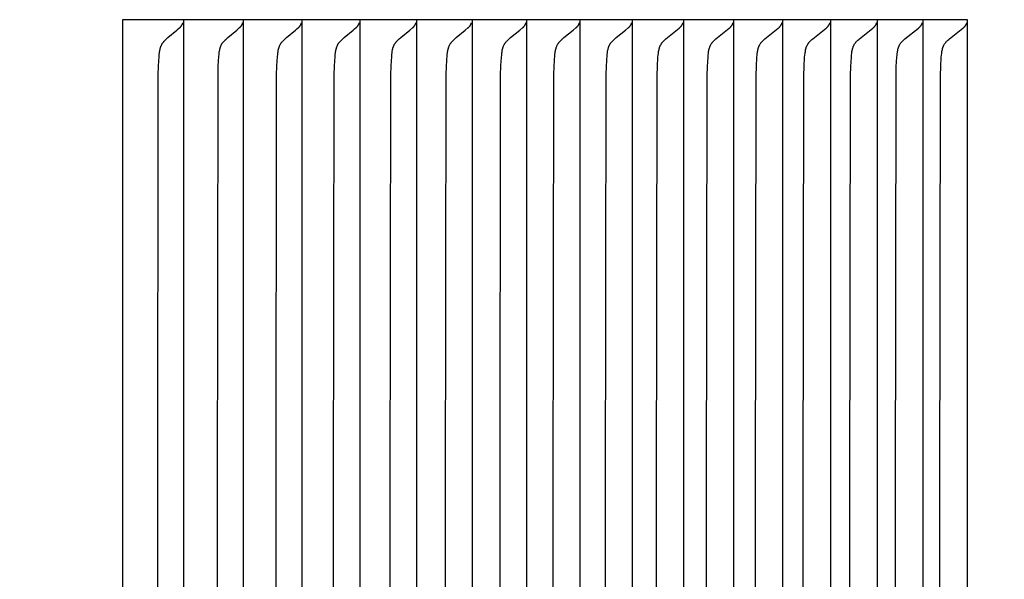
# Model space of a CAD drawing. Units: inches. Extents: x -10.5 to 27.3, y -4.7 to 45.9.
# Drawn here: x 17.3 to 18.3, y 8.1 to 8.7 of the extents above; entities that cross this region are included whole.
import ezdxf

# ---------------------------------------------------------------- set-up
doc = ezdxf.new("R2010")
doc.units = ezdxf.units.IN
doc.header["$MEASUREMENT"] = 0
doc.layers.add('Dimension (ANSI)', color=5, linetype='Continuous', lineweight=25)
doc.layers.add('PV', color=250, linetype='Continuous')
doc.styles.add('Arial', font='arial.ttf')
doc.dimstyles.new('Dimensions', dxfattribs={"dimtxt": 0.089844, "dimasz": 0.125, "dimexe": 0.0625, "dimexo": 0.125, "dimgap": 0.09, "dimtad": 0, "dimtih": 1, "dimtoh": 1, "dimzin": 0, "dimdsep": 46, "dimlunit": 5, "dimtxsty": 'Arial', "dimcen": 0, "dimadec": 0, "dimazin": 0, "dimtfac": 1, "dimtofl": 0, "dimtmove": 0, "dimatfit": 3, "dimfxl": 1, "dimfrac": 2, "dimtolj": 1, "dimtzin": 0, "dimarcsym": 0})

# ---------------------------------------------------------------- blocks, each defined once
blk = doc.blocks.new('*D33')
at = {"layer": 'Defpoints', "color": 0, "transparency": 16777216}
for p in [(15.6351, 15.414), (26.1173, 15.414), (20.6286, 0.664)]:
    blk.add_point(p, dxfattribs=at)
at = {"layer": 'Dimension (ANSI)', "color": 0, "lineweight": -2, "transparency": 16777216}
for p, q in [((16.1351, 15.414), (26.3673, 15.414)), ((26.1173, 14.914), (26.1173, 9.534)), ((26.1173, 1.164), (26.1173, 6.544)), ((21.1286, 0.664), (26.3673, 0.664))]:
    blk.add_line(p, q, dxfattribs=at)
at = {"layer": 'Dimension (ANSI)', "color": 0, "transparency": 16777216}
for points in [[(26.034, 14.914), (26.2007, 14.914), (26.1173, 15.414)], [(26.034, 1.164), (26.2007, 1.164), (26.1173, 0.664)]]:
    blk.add_solid(points, dxfattribs=at)
at = {"layer": 'Dimension (ANSI)', "color": 0, "transparency": 16777216, "insert": (26.1173, 8.039), "char_height": 0.359375, "attachment_point": 5, "style": 'Arial'}
blk.add_mtext('\\A1;Overall \\PHeight\\P14 3/4"\\P [37.47 cm]', dxfattribs=at)

msp = doc.modelspace()

# ---------------------------------------------------------------- linework, layer by layer
at = {"layer": 'PV'}
for points in [[(18.2908, 8.6932), (17.4261, 8.6932)], [(17.4261, 8.6932), (17.4261, 8.6839)], [(17.4623, 8.1932), (17.4628, 8.6365), (17.4632, 8.6461), (17.4637, 8.6557), (17.4639, 8.6576), (17.4641, 8.6594), (17.4642, 8.6603), (17.4644, 8.6612), (17.4645, 8.6621), (17.4647, 8.663), (17.4648, 8.6634), (17.4649, 8.6639), (17.4651, 8.6643), (17.4652, 8.6648), (17.4653, 8.6652), (17.4655, 8.6656), (17.4656, 8.666), (17.4658, 8.6664), (17.466, 8.6669), (17.4662, 8.6673), (17.4664, 8.6677), (17.4666, 8.6681), (17.4668, 8.6685), (17.467, 8.6689), (17.4673, 8.6692), (17.4676, 8.6696), (17.4678, 8.67), (17.4681, 8.6703), (17.4684, 8.6707), (17.4687, 8.6711), (17.469, 8.6714), (17.4693, 8.6717), (17.47, 8.6724), (17.4707, 8.6731), (17.4714, 8.6737), (17.4728, 8.6749), (17.4818, 8.6824), (17.4833, 8.6837), (17.4849, 8.6851)], [(17.4849, 8.6851), (17.485, 8.6852), (17.4851, 8.6853), (17.4853, 8.6854), (17.4854, 8.6855), (17.4855, 8.6857), (17.4856, 8.6858), (17.4858, 8.6859), (17.4859, 8.6861), (17.486, 8.6862), (17.4861, 8.6863), (17.4862, 8.6865), (17.4863, 8.6866), (17.4864, 8.6868), (17.4865, 8.6869), (17.4866, 8.6871), (17.4867, 8.6872)], [(17.4867, 8.6872), (17.4868, 8.6874), (17.4869, 8.6875), (17.487, 8.6877), (17.4871, 8.6879), (17.4872, 8.688), (17.4873, 8.6882), (17.4874, 8.6884), (17.4875, 8.6886), (17.4876, 8.6887), (17.4876, 8.6889), (17.4877, 8.6891), (17.4878, 8.6893), (17.4879, 8.6895), (17.4879, 8.6897), (17.488, 8.6899), (17.488, 8.69)], [(17.4885, 8.6932), (17.4885, 8.6839)], [(17.5234, 8.1932), (17.524, 8.6365), (17.5243, 8.6461), (17.5249, 8.6557), (17.525, 8.6576), (17.5252, 8.6594), (17.5253, 8.6603), (17.5255, 8.6612), (17.5257, 8.6621), (17.5258, 8.663), (17.526, 8.6635), (17.5261, 8.6639), (17.5262, 8.6643), (17.5263, 8.6648), (17.5265, 8.6652), (17.5266, 8.6656), (17.5268, 8.666), (17.5269, 8.6664), (17.5271, 8.6669), (17.5273, 8.6673), (17.5275, 8.6677), (17.5277, 8.6681), (17.5279, 8.6685), (17.5282, 8.6689), (17.5284, 8.6692), (17.5287, 8.6696), (17.529, 8.67), (17.5292, 8.6703), (17.5295, 8.6707), (17.5298, 8.6711), (17.5302, 8.6714), (17.5305, 8.6717), (17.5312, 8.6724), (17.5318, 8.6731), (17.5325, 8.6737), (17.534, 8.6749), (17.5431, 8.6824), (17.5446, 8.6837), (17.5461, 8.6851)], [(17.5461, 8.6851), (17.5462, 8.6852), (17.5464, 8.6853), (17.5465, 8.6854), (17.5466, 8.6855), (17.5468, 8.6857), (17.5469, 8.6858), (17.547, 8.6859), (17.5471, 8.6861), (17.5472, 8.6862), (17.5474, 8.6863), (17.5475, 8.6865), (17.5476, 8.6866), (17.5477, 8.6868), (17.5478, 8.6869), (17.5479, 8.6871), (17.548, 8.6872)], [(17.548, 8.6872), (17.5481, 8.6874), (17.5482, 8.6875), (17.5483, 8.6877), (17.5484, 8.6879), (17.5485, 8.688), (17.5486, 8.6882), (17.5487, 8.6884), (17.5487, 8.6886), (17.5488, 8.6887), (17.5489, 8.6889), (17.549, 8.6891), (17.549, 8.6893), (17.5491, 8.6895), (17.5492, 8.6897), (17.5492, 8.6899), (17.5493, 8.69)], [(17.5497, 8.6932), (17.5497, 8.6839)], [(17.5834, 8.1932), (17.584, 8.6365), (17.5843, 8.6461), (17.5849, 8.6557), (17.5851, 8.6576), (17.5853, 8.6594), (17.5854, 8.6603), (17.5855, 8.6612), (17.5857, 8.6621), (17.5859, 8.663), (17.586, 8.6635), (17.5861, 8.6639), (17.5862, 8.6643), (17.5864, 8.6648), (17.5865, 8.6652), (17.5867, 8.6656), (17.5868, 8.666), (17.587, 8.6664), (17.5872, 8.6669), (17.5874, 8.6673), (17.5876, 8.6677), (17.5878, 8.6681), (17.588, 8.6685), (17.5882, 8.6689), (17.5885, 8.6692), (17.5887, 8.6696), (17.589, 8.67), (17.5893, 8.6703), (17.5896, 8.6707), (17.5899, 8.6711), (17.5902, 8.6714), (17.5906, 8.6717), (17.5912, 8.6724), (17.5919, 8.6731), (17.5926, 8.6737), (17.5941, 8.6749), (17.6032, 8.6824), (17.6047, 8.6837), (17.6063, 8.6851)], [(17.6063, 8.6851), (17.6064, 8.6852), (17.6065, 8.6853), (17.6067, 8.6854), (17.6068, 8.6855), (17.6069, 8.6857), (17.607, 8.6858), (17.6072, 8.6859), (17.6073, 8.6861), (17.6074, 8.6862), (17.6075, 8.6863), (17.6076, 8.6865), (17.6077, 8.6866), (17.6078, 8.6868), (17.608, 8.6869), (17.6081, 8.6871), (17.6082, 8.6872)], [(17.6082, 8.6872), (17.6083, 8.6874), (17.6084, 8.6875), (17.6085, 8.6877), (17.6086, 8.6879), (17.6086, 8.688), (17.6087, 8.6882), (17.6088, 8.6884), (17.6089, 8.6886), (17.609, 8.6887), (17.6091, 8.6889), (17.6091, 8.6891), (17.6092, 8.6893), (17.6093, 8.6895), (17.6093, 8.6897), (17.6094, 8.6899), (17.6095, 8.69)], [(17.6099, 8.6932), (17.6099, 8.6839)], [(17.6423, 8.1932), (17.6429, 8.6365), (17.6432, 8.6461), (17.6438, 8.6557), (17.644, 8.6576), (17.6442, 8.6594), (17.6443, 8.6603), (17.6445, 8.6612), (17.6446, 8.6621), (17.6448, 8.663), (17.6449, 8.6635), (17.6451, 8.6639), (17.6452, 8.6643), (17.6453, 8.6648), (17.6455, 8.6652), (17.6456, 8.6656), (17.6458, 8.666), (17.6459, 8.6664), (17.6461, 8.6669), (17.6463, 8.6673), (17.6465, 8.6677), (17.6467, 8.6681), (17.647, 8.6685), (17.6472, 8.6689), (17.6474, 8.6692), (17.6477, 8.6696), (17.648, 8.67), (17.6483, 8.6703), (17.6486, 8.6707), (17.6489, 8.6711), (17.6492, 8.6714), (17.6495, 8.6717), (17.6502, 8.6724), (17.6509, 8.6731), (17.6516, 8.6737), (17.6531, 8.6749), (17.6622, 8.6824), (17.6638, 8.6837), (17.6653, 8.6851)], [(17.6653, 8.6851), (17.6655, 8.6852), (17.6656, 8.6853), (17.6657, 8.6854), (17.6658, 8.6855), (17.666, 8.6857), (17.6661, 8.6858), (17.6662, 8.6859), (17.6663, 8.6861), (17.6665, 8.6862), (17.6666, 8.6863), (17.6667, 8.6865), (17.6668, 8.6866), (17.6669, 8.6868), (17.667, 8.6869), (17.6671, 8.6871), (17.6672, 8.6872)], [(17.6672, 8.6872), (17.6673, 8.6874), (17.6674, 8.6875), (17.6675, 8.6877), (17.6676, 8.6879), (17.6677, 8.688), (17.6678, 8.6882), (17.6679, 8.6884), (17.668, 8.6886), (17.6681, 8.6887), (17.6681, 8.6889), (17.6682, 8.6891), (17.6683, 8.6893), (17.6684, 8.6895), (17.6684, 8.6897), (17.6685, 8.6899), (17.6685, 8.69)], [(17.669, 8.6932), (17.669, 8.6839)], [(17.7002, 8.1932), (17.7008, 8.6365), (17.7011, 8.6461), (17.7017, 8.6557), (17.7019, 8.6576), (17.7021, 8.6594), (17.7022, 8.6603), (17.7023, 8.6612), (17.7025, 8.6621), (17.7027, 8.663), (17.7028, 8.6635), (17.7029, 8.6639), (17.703, 8.6643), (17.7032, 8.6648), (17.7033, 8.6652), (17.7035, 8.6656), (17.7036, 8.666), (17.7038, 8.6665), (17.704, 8.6669), (17.7042, 8.6673), (17.7044, 8.6677), (17.7046, 8.6681), (17.7048, 8.6685), (17.7051, 8.6689), (17.7053, 8.6692), (17.7056, 8.6696), (17.7059, 8.67), (17.7062, 8.6703), (17.7064, 8.6707), (17.7068, 8.6711), (17.7071, 8.6714), (17.7074, 8.6717), (17.7081, 8.6724), (17.7088, 8.6731), (17.7095, 8.6737), (17.711, 8.6749), (17.7202, 8.6824), (17.7233, 8.6851)], [(17.7233, 8.6851), (17.7234, 8.6852), (17.7236, 8.6853), (17.7237, 8.6854), (17.7238, 8.6855), (17.7239, 8.6857), (17.7241, 8.6858), (17.7242, 8.6859), (17.7243, 8.6861), (17.7244, 8.6862), (17.7246, 8.6863), (17.7247, 8.6865), (17.7248, 8.6866), (17.7249, 8.6868), (17.725, 8.6869), (17.7251, 8.6871), (17.7252, 8.6872)], [(17.7252, 8.6872), (17.7253, 8.6874), (17.7254, 8.6875), (17.7255, 8.6877), (17.7256, 8.6879), (17.7257, 8.688), (17.7258, 8.6882), (17.7259, 8.6884), (17.726, 8.6886), (17.726, 8.6887), (17.7261, 8.6889), (17.7262, 8.6891), (17.7263, 8.6893), (17.7263, 8.6895), (17.7264, 8.6897), (17.7265, 8.6899), (17.7265, 8.69)], [(17.727, 8.6932), (17.727, 8.6839)], [(17.7569, 8.1932), (17.7575, 8.6365), (17.7578, 8.6461), (17.7581, 8.6509), (17.7586, 8.6576), (17.7588, 8.6594), (17.7589, 8.6603), (17.7591, 8.6612), (17.7593, 8.6621), (17.7595, 8.663), (17.7596, 8.6635), (17.7597, 8.6639), (17.7598, 8.6643), (17.7599, 8.6648), (17.7601, 8.6652), (17.7602, 8.6656), (17.7604, 8.666), (17.7606, 8.6665), (17.7607, 8.6669), (17.7609, 8.6673), (17.7611, 8.6677), (17.7614, 8.6681), (17.7616, 8.6685), (17.7618, 8.6689), (17.7621, 8.6692), (17.7624, 8.6696), (17.7626, 8.67), (17.7629, 8.6704), (17.7632, 8.6707), (17.7635, 8.6711), (17.7639, 8.6714), (17.7642, 8.6717), (17.7649, 8.6724), (17.7656, 8.6731), (17.7663, 8.6737), (17.7678, 8.6749), (17.777, 8.6824), (17.7801, 8.6851)], [(17.7801, 8.6851), (17.7803, 8.6852), (17.7804, 8.6853), (17.7805, 8.6854), (17.7807, 8.6855), (17.7808, 8.6857), (17.7809, 8.6858), (17.7811, 8.6859), (17.7812, 8.6861), (17.7813, 8.6862), (17.7814, 8.6863), (17.7815, 8.6865), (17.7816, 8.6866), (17.7818, 8.6868), (17.7819, 8.6869), (17.782, 8.6871), (17.7821, 8.6872)], [(17.7821, 8.6872), (17.7822, 8.6874), (17.7823, 8.6875), (17.7824, 8.6877), (17.7825, 8.6879), (17.7826, 8.688), (17.7827, 8.6882), (17.7827, 8.6884), (17.7828, 8.6886), (17.7829, 8.6887), (17.783, 8.6889), (17.7831, 8.6891), (17.7831, 8.6893), (17.7832, 8.6895), (17.7833, 8.6897), (17.7833, 8.6899), (17.7834, 8.69)], [(17.7839, 8.6932), (17.7839, 8.6839)], [(17.8126, 8.1932), (17.8132, 8.6365), (17.8135, 8.6461), (17.8137, 8.6509), (17.8143, 8.6576), (17.8145, 8.6594), (17.8146, 8.6603), (17.8147, 8.6612), (17.8149, 8.6621), (17.8151, 8.663), (17.8152, 8.6635), (17.8153, 8.6639), (17.8155, 8.6643), (17.8156, 8.6648), (17.8157, 8.6652), (17.8159, 8.6656), (17.816, 8.666), (17.8162, 8.6665), (17.8164, 8.6669), (17.8166, 8.6673), (17.8168, 8.6677), (17.817, 8.6681), (17.8172, 8.6685), (17.8175, 8.6689), (17.8177, 8.6692), (17.818, 8.6696), (17.8183, 8.67), (17.8186, 8.6704), (17.8189, 8.6707), (17.8192, 8.6711), (17.8195, 8.6714), (17.8199, 8.6717), (17.8205, 8.6724), (17.8213, 8.6731), (17.822, 8.6737), (17.8234, 8.6749), (17.8328, 8.6824), (17.8359, 8.6851)], [(17.8359, 8.6851), (17.836, 8.6852), (17.8362, 8.6853), (17.8363, 8.6854), (17.8364, 8.6855), (17.8366, 8.6857), (17.8367, 8.6858), (17.8368, 8.6859), (17.8369, 8.6861), (17.8371, 8.6862), (17.8372, 8.6863), (17.8373, 8.6865), (17.8374, 8.6866), (17.8375, 8.6868), (17.8376, 8.6869), (17.8377, 8.6871), (17.8378, 8.6872)], [(17.8378, 8.6872), (17.8379, 8.6874), (17.838, 8.6875), (17.8381, 8.6877), (17.8382, 8.6879), (17.8383, 8.688), (17.8384, 8.6882), (17.8385, 8.6884), (17.8386, 8.6886), (17.8387, 8.6887), (17.8388, 8.6889), (17.8388, 8.6891), (17.8389, 8.6893), (17.839, 8.6895), (17.839, 8.6897), (17.8391, 8.6899), (17.8392, 8.69)], [(17.8396, 8.6932), (17.8396, 8.6839)], [(17.8671, 8.1932), (17.8677, 8.6365), (17.868, 8.6461), (17.8683, 8.6509), (17.8688, 8.6576), (17.869, 8.6594), (17.8691, 8.6603), (17.8693, 8.6612), (17.8694, 8.6621), (17.8696, 8.663), (17.8698, 8.6635), (17.8699, 8.6639), (17.87, 8.6643), (17.8701, 8.6648), (17.8703, 8.6652), (17.8704, 8.6656), (17.8706, 8.666), (17.8708, 8.6665), (17.8709, 8.6669), (17.8711, 8.6673), (17.8713, 8.6677), (17.8716, 8.6681), (17.8718, 8.6685), (17.872, 8.6689), (17.8723, 8.6692), (17.8726, 8.6696), (17.8728, 8.67), (17.8731, 8.6704), (17.8734, 8.6707), (17.8738, 8.6711), (17.8741, 8.6714), (17.8744, 8.6717), (17.8751, 8.6724), (17.8758, 8.6731), (17.8765, 8.6737), (17.878, 8.6749), (17.8874, 8.6824), (17.8905, 8.6851)], [(17.8905, 8.6851), (17.8907, 8.6852), (17.8908, 8.6853), (17.8909, 8.6854), (17.8911, 8.6855), (17.8912, 8.6857), (17.8913, 8.6858), (17.8915, 8.6859), (17.8916, 8.6861), (17.8917, 8.6862), (17.8918, 8.6863), (17.8919, 8.6865), (17.892, 8.6866), (17.8922, 8.6868), (17.8923, 8.6869), (17.8924, 8.6871), (17.8925, 8.6872)], [(17.8925, 8.6872), (17.8926, 8.6874), (17.8927, 8.6875), (17.8928, 8.6877), (17.8929, 8.6879), (17.893, 8.688), (17.8931, 8.6882), (17.8932, 8.6884), (17.8933, 8.6886), (17.8933, 8.6887), (17.8934, 8.6889), (17.8935, 8.6891), (17.8936, 8.6893), (17.8936, 8.6895), (17.8937, 8.6897), (17.8938, 8.6899), (17.8938, 8.69)], [(17.8943, 8.6932), (17.8943, 8.6839)], [(17.9205, 8.1932), (17.9211, 8.6365), (17.9214, 8.6461), (17.9217, 8.6509), (17.9222, 8.6576), (17.9224, 8.6594), (17.9225, 8.6603), (17.9227, 8.6612), (17.9229, 8.6621), (17.9231, 8.663), (17.9232, 8.6635), (17.9233, 8.6639), (17.9234, 8.6643), (17.9236, 8.6648), (17.9237, 8.6652), (17.9238, 8.6656), (17.924, 8.666), (17.9242, 8.6665), (17.9244, 8.6669), (17.9246, 8.6673), (17.9248, 8.6677), (17.925, 8.6681), (17.9252, 8.6685), (17.9255, 8.6689), (17.9257, 8.6692), (17.926, 8.6696), (17.9263, 8.67), (17.9266, 8.6704), (17.9269, 8.6707), (17.9272, 8.6711), (17.9275, 8.6714), (17.9279, 8.6717), (17.9286, 8.6724), (17.9293, 8.6731), (17.93, 8.6737), (17.9315, 8.6749), (17.9409, 8.6824), (17.944, 8.6851)], [(17.944, 8.6851), (17.9442, 8.6852), (17.9443, 8.6853), (17.9445, 8.6854), (17.9446, 8.6855), (17.9447, 8.6857), (17.9449, 8.6858), (17.945, 8.6859), (17.9451, 8.6861), (17.9452, 8.6862), (17.9453, 8.6863), (17.9455, 8.6865), (17.9456, 8.6866), (17.9457, 8.6868), (17.9458, 8.6869), (17.9459, 8.6871), (17.946, 8.6872)], [(17.946, 8.6872), (17.9461, 8.6874), (17.9462, 8.6875), (17.9463, 8.6877), (17.9464, 8.6879), (17.9465, 8.688), (17.9466, 8.6882), (17.9467, 8.6884), (17.9468, 8.6886), (17.9469, 8.6887), (17.9469, 8.6889), (17.947, 8.6891), (17.9471, 8.6893), (17.9472, 8.6895), (17.9472, 8.6897), (17.9473, 8.6899), (17.9474, 8.69)], [(17.9478, 8.6932), (17.9478, 8.6839)], [(17.9958, 8.6845), (17.9963, 8.6849), (17.9967, 8.6853), (17.9971, 8.6857), (17.9973, 8.6858), (17.9974, 8.686), (17.9976, 8.6861), (17.9977, 8.6863), (17.9978, 8.6865), (17.998, 8.6866), (17.9981, 8.6868), (17.9982, 8.6869), (17.9983, 8.6871), (17.9984, 8.6872)], [(17.9984, 8.6872), (17.9985, 8.6874), (17.9986, 8.6875), (17.9987, 8.6877), (17.9988, 8.6879), (17.9989, 8.688), (17.999, 8.6882), (17.9991, 8.6884), (17.9992, 8.6886), (17.9993, 8.6887), (17.9993, 8.6889), (17.9994, 8.6891), (17.9995, 8.6893), (17.9996, 8.6895), (17.9996, 8.6897), (17.9997, 8.6899), (17.9998, 8.69)], [(18.0002, 8.6932), (18.0002, 8.6839)], [(18.0471, 8.6845), (18.0476, 8.6849), (18.048, 8.6853), (18.0484, 8.6857), (18.0485, 8.6858), (18.0487, 8.686), (18.0488, 8.6861), (18.049, 8.6863), (18.0491, 8.6865), (18.0492, 8.6866), (18.0493, 8.6868), (18.0495, 8.6869), (18.0496, 8.6871), (18.0497, 8.6872)], [(18.0497, 8.6872), (18.0498, 8.6874), (18.0499, 8.6875), (18.05, 8.6877), (18.0501, 8.6879), (18.0502, 8.688), (18.0503, 8.6882), (18.0504, 8.6884), (18.0505, 8.6886), (18.0505, 8.6887), (18.0506, 8.6889), (18.0507, 8.6891), (18.0508, 8.6893), (18.0508, 8.6895), (18.0509, 8.6897), (18.051, 8.6899), (18.051, 8.69)], [(18.0515, 8.6932), (18.0515, 8.6839)], [(18.0972, 8.6845), (18.0977, 8.6849), (18.0981, 8.6853), (18.0985, 8.6857), (18.0987, 8.6858), (18.0988, 8.686), (18.099, 8.6861), (18.0991, 8.6863), (18.0992, 8.6865), (18.0994, 8.6866), (18.0995, 8.6868), (18.0996, 8.6869), (18.0997, 8.6871), (18.0998, 8.6872)], [(18.0998, 8.6872), (18.0999, 8.6874), (18.1, 8.6875), (18.1001, 8.6877), (18.1002, 8.6879), (18.1003, 8.688), (18.1004, 8.6882), (18.1005, 8.6884), (18.1006, 8.6886), (18.1007, 8.6887), (18.1008, 8.6889), (18.1008, 8.6891), (18.1009, 8.6893), (18.101, 8.6895), (18.1011, 8.6897), (18.1011, 8.6899), (18.1012, 8.69)], [(18.1016, 8.6932), (18.1016, 8.6839)], [(18.1462, 8.6845), (18.1467, 8.6849), (18.1471, 8.6853), (18.1475, 8.6857), (18.1476, 8.6858), (18.1478, 8.686), (18.148, 8.6861), (18.1481, 8.6863), (18.1482, 8.6865), (18.1484, 8.6866), (18.1485, 8.6868), (18.1486, 8.6869), (18.1487, 8.6871), (18.1488, 8.6872)], [(18.1488, 8.6872), (18.1489, 8.6874), (18.149, 8.6875), (18.1491, 8.6877), (18.1492, 8.6879), (18.1493, 8.688), (18.1494, 8.6882), (18.1495, 8.6884), (18.1496, 8.6886), (18.1497, 8.6887), (18.1498, 8.6889), (18.1498, 8.6891), (18.1499, 8.6893), (18.15, 8.6895), (18.1501, 8.6897), (18.1501, 8.6899), (18.1502, 8.69)], [(18.1506, 8.6932), (18.1506, 8.6839)], [(18.194, 8.6845), (18.1945, 8.6849), (18.1949, 8.6853), (18.1953, 8.6857), (18.1955, 8.6858), (18.1957, 8.686), (18.1958, 8.6861), (18.1959, 8.6863), (18.1961, 8.6865), (18.1962, 8.6866), (18.1963, 8.6868), (18.1964, 8.6869), (18.1965, 8.6871), (18.1967, 8.6872)], [(18.1967, 8.6872), (18.1968, 8.6874), (18.1969, 8.6875), (18.197, 8.6877), (18.1971, 8.6879), (18.1972, 8.688), (18.1973, 8.6882), (18.1974, 8.6884), (18.1974, 8.6886), (18.1975, 8.6887), (18.1976, 8.6889), (18.1977, 8.6891), (18.1978, 8.6893), (18.1978, 8.6895), (18.1979, 8.6897), (18.198, 8.6899), (18.198, 8.69)], [(18.1985, 8.6932), (18.1985, 8.6839)], [(18.2407, 8.6845), (18.2412, 8.6849), (18.2416, 8.6853), (18.242, 8.6857), (18.2422, 8.6858), (18.2423, 8.686), (18.2425, 8.6861), (18.2426, 8.6863), (18.2428, 8.6865), (18.2429, 8.6866), (18.243, 8.6868), (18.2431, 8.6869), (18.2432, 8.6871), (18.2434, 8.6872)], [(18.2434, 8.6872), (18.2435, 8.6874), (18.2436, 8.6875), (18.2437, 8.6877), (18.2438, 8.6879), (18.2439, 8.688), (18.244, 8.6882), (18.2441, 8.6884), (18.2441, 8.6886), (18.2442, 8.6887), (18.2443, 8.6889), (18.2444, 8.6891), (18.2445, 8.6893), (18.2445, 8.6895), (18.2446, 8.6897), (18.2447, 8.6899), (18.2447, 8.69)], [(18.2452, 8.6932), (18.2452, 8.6839)], [(18.2862, 8.6845), (18.2867, 8.6849), (18.2872, 8.6853), (18.2876, 8.6857), (18.2877, 8.6858), (18.2879, 8.686), (18.288, 8.6861), (18.2882, 8.6863), (18.2883, 8.6865), (18.2884, 8.6866), (18.2886, 8.6868), (18.2887, 8.6869), (18.2888, 8.6871), (18.2889, 8.6872)], [(18.2889, 8.6872), (18.289, 8.6874), (18.2891, 8.6876), (18.2892, 8.6877), (18.2893, 8.6879), (18.2894, 8.6881), (18.2895, 8.6883), (18.2896, 8.6884), (18.2897, 8.6886), (18.2898, 8.6888), (18.2899, 8.689), (18.29, 8.6892), (18.29, 8.6894), (18.2901, 8.6896), (18.2902, 8.6897), (18.2902, 8.6899), (18.2903, 8.6901)], [(18.2908, 7.6932), (18.2908, 8.6932)], [(17.4261, 8.6839), (17.4261, 8.1932)], [(17.4885, 8.6839), (17.4885, 8.1932)], [(17.5497, 8.6839), (17.5497, 8.1932)], [(17.6099, 8.6839), (17.6099, 8.1932)], [(17.669, 8.6839), (17.669, 8.1932)], [(17.727, 8.6839), (17.727, 8.1932)], [(17.7839, 8.6839), (17.7839, 8.1932)], [(17.8396, 8.6839), (17.8396, 8.1932)], [(17.8943, 8.6839), (17.8943, 8.1932)], [(17.9478, 8.6839), (17.9478, 8.1932)], [(17.9728, 8.1932), (17.9734, 8.6361), (17.9737, 8.6455), (17.9742, 8.6549), (17.9744, 8.6569), (17.9746, 8.6588), (17.9747, 8.6598), (17.9749, 8.6608), (17.9751, 8.6617), (17.9753, 8.6627), (17.9754, 8.6631), (17.9755, 8.6636), (17.9756, 8.664), (17.9758, 8.6645), (17.9759, 8.665), (17.9761, 8.6654), (17.9762, 8.6658), (17.9764, 8.6663), (17.9766, 8.6667), (17.9768, 8.6671), (17.977, 8.6676), (17.9773, 8.668), (17.9775, 8.6684), (17.9778, 8.6688), (17.978, 8.6692), (17.9783, 8.6696), (17.9786, 8.67), (17.9789, 8.6703), (17.9792, 8.6707), (17.9795, 8.6711), (17.9799, 8.6714), (17.9802, 8.6717), (17.9809, 8.6724), (17.9816, 8.6731), (17.9823, 8.6737), (17.9958, 8.6845)], [(18.0002, 8.6839), (18.0002, 8.1932)], [(18.0239, 8.1932), (18.0245, 8.6361), (18.0248, 8.6455), (18.0254, 8.6549), (18.0256, 8.6569), (18.0258, 8.6589), (18.0259, 8.6598), (18.026, 8.6608), (18.0262, 8.6617), (18.0264, 8.6627), (18.0265, 8.6631), (18.0267, 8.6636), (18.0268, 8.664), (18.0269, 8.6645), (18.0271, 8.665), (18.0272, 8.6654), (18.0274, 8.6658), (18.0276, 8.6663), (18.0278, 8.6667), (18.028, 8.6671), (18.0282, 8.6676), (18.0284, 8.668), (18.0287, 8.6684), (18.0289, 8.6688), (18.0292, 8.6692), (18.0295, 8.6696), (18.0298, 8.67), (18.0301, 8.6703), (18.0304, 8.6707), (18.0307, 8.6711), (18.0311, 8.6714), (18.0314, 8.6717), (18.0321, 8.6724), (18.0328, 8.6731), (18.0335, 8.6737), (18.0471, 8.6845)], [(18.0515, 8.6839), (18.0515, 8.1932)], [(18.0739, 8.1932), (18.0746, 8.6361), (18.0749, 8.6455), (18.0754, 8.6549), (18.0756, 8.6569), (18.0758, 8.6589), (18.0759, 8.6598), (18.0761, 8.6608), (18.0763, 8.6617), (18.0765, 8.6627), (18.0766, 8.6631), (18.0767, 8.6636), (18.0768, 8.6641), (18.077, 8.6645), (18.0771, 8.665), (18.0773, 8.6654), (18.0774, 8.6658), (18.0776, 8.6663), (18.0778, 8.6667), (18.078, 8.6671), (18.0783, 8.6676), (18.0785, 8.668), (18.0787, 8.6684), (18.079, 8.6688), (18.0793, 8.6692), (18.0796, 8.6696), (18.0798, 8.67), (18.0801, 8.6703), (18.0805, 8.6707), (18.0808, 8.6711), (18.0811, 8.6714), (18.0814, 8.6717), (18.0821, 8.6724), (18.0829, 8.6731), (18.0836, 8.6737), (18.0972, 8.6845)], [(18.1016, 8.6839), (18.1016, 8.1932)], [(18.1228, 8.1932), (18.1234, 8.6361), (18.1238, 8.6455), (18.1243, 8.6549), (18.1245, 8.6569), (18.1247, 8.6589), (18.1248, 8.6598), (18.125, 8.6608), (18.1251, 8.6617), (18.1253, 8.6627), (18.1255, 8.6631), (18.1256, 8.6636), (18.1257, 8.6641), (18.1259, 8.6645), (18.126, 8.665), (18.1262, 8.6654), (18.1263, 8.6659), (18.1265, 8.6663), (18.1267, 8.6667), (18.1269, 8.6672), (18.1272, 8.6676), (18.1274, 8.668), (18.1276, 8.6684), (18.1279, 8.6688), (18.1282, 8.6692), (18.1285, 8.6696), (18.1287, 8.67), (18.129, 8.6703), (18.1294, 8.6707), (18.1297, 8.6711), (18.13, 8.6714), (18.1304, 8.6717), (18.1311, 8.6724), (18.1318, 8.6731), (18.1325, 8.6737), (18.1462, 8.6845)], [(18.1506, 8.6839), (18.1506, 8.1932)], [(18.1706, 8.1932), (18.1712, 8.6361), (18.1715, 8.6455), (18.1721, 8.6549), (18.1722, 8.6569), (18.1724, 8.6589), (18.1726, 8.6598), (18.1727, 8.6608), (18.1729, 8.6617), (18.1731, 8.6627), (18.1732, 8.6631), (18.1733, 8.6636), (18.1735, 8.6641), (18.1736, 8.6645), (18.1738, 8.665), (18.1739, 8.6654), (18.1741, 8.6659), (18.1743, 8.6663), (18.1745, 8.6667), (18.1747, 8.6672), (18.1749, 8.6676), (18.1751, 8.668), (18.1754, 8.6684), (18.1757, 8.6688), (18.1759, 8.6692), (18.1762, 8.6696), (18.1765, 8.67), (18.1768, 8.6703), (18.1771, 8.6707), (18.1775, 8.6711), (18.1778, 8.6714), (18.1781, 8.6717), (18.1788, 8.6724), (18.1796, 8.6731), (18.1803, 8.6737), (18.194, 8.6845)], [(18.1985, 8.6839), (18.1985, 8.1932)], [(18.2172, 8.1932), (18.2178, 8.6361), (18.2181, 8.6455), (18.2187, 8.6549), (18.2188, 8.6569), (18.219, 8.6589), (18.2192, 8.6598), (18.2193, 8.6608), (18.2195, 8.6617), (18.2197, 8.6627), (18.2198, 8.6631), (18.2199, 8.6636), (18.2201, 8.6641), (18.2202, 8.6645), (18.2204, 8.665), (18.2205, 8.6654), (18.2207, 8.6659), (18.2209, 8.6663), (18.2211, 8.6667), (18.2213, 8.6672), (18.2215, 8.6676), (18.2218, 8.668), (18.222, 8.6684), (18.2223, 8.6688), (18.2225, 8.6692), (18.2228, 8.6696), (18.2231, 8.67), (18.2234, 8.6703), (18.2237, 8.6707), (18.2241, 8.6711), (18.2244, 8.6714), (18.2248, 8.6717), (18.2255, 8.6724), (18.2262, 8.6731), (18.2269, 8.6737), (18.2407, 8.6845)], [(18.2452, 8.6839), (18.2452, 8.1932)], [(18.2626, 8.1932), (18.2632, 8.6361), (18.2635, 8.6455), (18.2641, 8.6549), (18.2643, 8.6569), (18.2645, 8.6589), (18.2646, 8.6598), (18.2648, 8.6608), (18.265, 8.6617), (18.2652, 8.6627), (18.2653, 8.6631), (18.2654, 8.6636), (18.2655, 8.6641), (18.2657, 8.6645), (18.2658, 8.665), (18.266, 8.6654), (18.2662, 8.6659), (18.2664, 8.6663), (18.2665, 8.6667), (18.2668, 8.6672), (18.267, 8.6676), (18.2672, 8.668), (18.2675, 8.6684), (18.2677, 8.6688), (18.268, 8.6692), (18.2683, 8.6696), (18.2686, 8.67), (18.2689, 8.6703), (18.2692, 8.6707), (18.2695, 8.6711), (18.2699, 8.6714), (18.2702, 8.6717), (18.2709, 8.6724), (18.2717, 8.6731), (18.2724, 8.6737), (18.2862, 8.6845)], [(17.4261, 8.1932), (17.4261, 7.6932)], [(17.4628, 7.7499), (17.4623, 8.1932)], [(17.4885, 8.1932), (17.4885, 7.7025)], [(17.524, 7.7499), (17.5234, 8.1932)], [(17.5497, 8.1932), (17.5497, 7.7025)], [(17.584, 7.7499), (17.5834, 8.1932)], [(17.6099, 8.1932), (17.6099, 7.7025)], [(17.6429, 7.7499), (17.6423, 8.1932)], [(17.669, 8.1932), (17.669, 7.7025)], [(17.7008, 7.7499), (17.7002, 8.1932)], [(17.727, 8.1932), (17.727, 7.7025)], [(17.7575, 7.7499), (17.7569, 8.1932)], [(17.7839, 8.1932), (17.7839, 7.7025)], [(17.8132, 7.7499), (17.8126, 8.1932)], [(17.8396, 8.1932), (17.8396, 7.7025)], [(17.8677, 7.7499), (17.8671, 8.1932)], [(17.8943, 8.1932), (17.8943, 7.7025)], [(17.9211, 7.7499), (17.9205, 8.1932)], [(17.9478, 8.1932), (17.9478, 7.7025)], [(17.9734, 7.7503), (17.9728, 8.1932)], [(18.0002, 8.1932), (18.0002, 7.7025)], [(18.0245, 7.7503), (18.0239, 8.1932)], [(18.0515, 8.1932), (18.0515, 7.7025)], [(18.0746, 7.7503), (18.0739, 8.1932)], [(18.1016, 8.1932), (18.1016, 7.7025)], [(18.1234, 7.7503), (18.1228, 8.1932)], [(18.1506, 8.1932), (18.1506, 7.7025)], [(18.1712, 7.7503), (18.1706, 8.1932)], [(18.1985, 8.1932), (18.1985, 7.7025)], [(18.2178, 7.7503), (18.2172, 8.1932)], [(18.2452, 8.1932), (18.2452, 7.7025)], [(18.2632, 7.7503), (18.2626, 8.1932)]]:
    msp.add_lwpolyline(points, dxfattribs=at)

# ---------------------------------------------------------------- dimensions: what is measured, and where the dimension line sits
at = {"layer": 'Dimension (ANSI)'}
dim = msp.add_linear_dim(base=(26.1173, 15.414), p1=(20.6286, 0.664), p2=(15.6351, 15.414), angle=90, text='Overall \\PHeight\\P<>\\P[]', dimstyle='Dimensions', override={"dimpost": '"'}, dxfattribs=at)
dim.commit()
dim.dimension.update_dxf_attribs({"geometry": '*D33', "text_midpoint": (26.1173, 8.039)})

doc.saveas('drawing.dxf')
